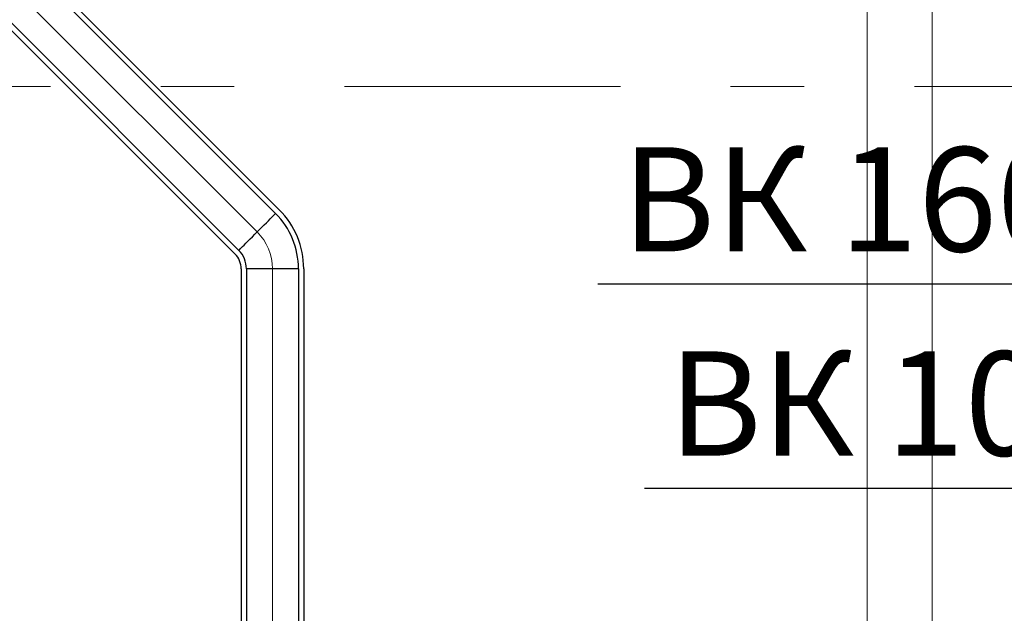
# Model space of a CAD drawing. Units: millimetres. Extents: x -465357 to 1794334, y -124131 to 124209.
# Drawn here: x -366291 to -364401, y 33714 to 34854 of the extents above; entities that cross this region are included whole.
import ezdxf

# ---------------------------------------------------------------- set-up
doc = ezdxf.new("R2010")
doc.units = ezdxf.units.MM
doc.linetypes.add('Штрихштриховая', pattern=[10.936111, 5.291667, -2.116667, 1.411111, -2.116667])
doc.layers.add('1 Конструкции ОВ', color=252, linetype='Continuous', lineweight=0)
doc.layers.add('DUCT-P1', color=7, linetype='Continuous')
doc.layers.add('DUCT-ВС-TEXT', color=7, linetype='Continuous')
doc.styles.add('1ОВиК', font='isocpeui.ttf')

# ---------------------------------------------------------------- blocks, each defined once
blk = doc.blocks.new('*U5556')
at = {"layer": 'DUCT-ВС-TEXT', "color": 7, "linetype": 'Continuous', "lineweight": -3}
for p, q in [((18141.8, 15405.7, 17390), (17738.8, 14206.5, 17390)), ((17738.8, 14206.5, 17390), (16784.7, 14206.5, 17390))]:
    blk.add_line(p, q, dxfattribs=at)
at = {"layer": 'DUCT-ВС-TEXT', "color": 7, "linetype": 'Continuous', "lineweight": -3, "style": '1ОВиК'}
blk.add_text('ВК 160', height=200, dxfattribs=at).set_placement((16830.5, 14269.4, 17390))
blk = doc.blocks.new('*U5557')
at = {"layer": 'DUCT-ВС-TEXT', "color": 7, "linetype": 'Continuous', "lineweight": -3}
for p, q in [((18123.9, 14671.9, 17390), (17828.3, 13814.6, 17390)), ((17828.3, 13814.6, 17390), (16874.2, 13814.6, 17390))]:
    blk.add_line(p, q, dxfattribs=at)
at = {"layer": 'DUCT-ВС-TEXT', "color": 7, "linetype": 'Continuous', "lineweight": -3, "style": '1ОВиК'}
blk.add_text('ВК 100', height=200, dxfattribs=at).set_placement((16920, 13877.5, 17390))
blk = doc.blocks.new('*U5610')
at = {"layer": 'DUCT-P1', "color": 7, "linetype": 'Continuous', "lineweight": -3}
for p, q in [((16100.2, 14236.1, 17400), (16100.2, 12049.4, 17400)), ((16220.2, 14236.1, 17400), (16220.2, 12049.4, 17400))]:
    blk.add_line(p, q, dxfattribs=at)
at = {"layer": 'DUCT-P1', "color": 200, "linetype": 'Continuous', "lineweight": 30}
for p, q in [((16110.2, 14236.1, 17400), (16110.2, 12049.4, 17400)), ((16210.2, 14236.1, 17400), (16210.2, 12049.4, 17400))]:
    blk.add_line(p, q, dxfattribs=at)
at = {"layer": 'DUCT-P1', "color": 7, "linetype": 'Continuous', "lineweight": 13}
blk.add_line((16160.2, 14236.1, 17400), (16160.2, 12049.4, 17400), dxfattribs=at)
blk = doc.blocks.new('*U5611')
at = {"layer": 'DUCT-P1', "color": 200, "linetype": 'Continuous', "lineweight": 30, "extrusion": (-0.707107, 0.707107, 0)}
blk.add_ellipse((16130.9, 14306.8, 17400), major_axis=(-35.4, -35.4), ratio=1, start_param=0, end_param=3.141593, dxfattribs=at)
at = {"layer": 'DUCT-P1', "color": 200, "linetype": 'Continuous', "lineweight": 30}
for major_axis in [(150, 0), (50, 0)]:
    blk.add_ellipse((16060.2, 14236.1, 17400), major_axis=major_axis, ratio=1, start_param=0, end_param=0.785398, dxfattribs=at)
at = {"layer": 'DUCT-P1', "color": 7, "linetype": 'Continuous', "lineweight": -3}
for major_axis in [(160, 0), (40, 0)]:
    blk.add_ellipse((16060.2, 14236.1, 17400), major_axis=major_axis, ratio=1, start_param=0, end_param=0.785398, dxfattribs=at)
at = {"layer": 'DUCT-P1', "color": 7, "linetype": 'Continuous', "lineweight": 13}
blk.add_ellipse((16060.2, 14236.1, 17400), major_axis=(100, 0), ratio=1, start_param=0, end_param=0.785398, dxfattribs=at)
at = {"layer": 'DUCT-P1', "color": 200, "linetype": 'Continuous', "lineweight": 30, "extrusion": (0, -1, 0)}
blk.add_ellipse((16160.2, 14236.1, 17400), major_axis=(50, 0), ratio=1, start_param=0, end_param=3.141593, dxfattribs=at)
blk = doc.blocks.new('*U5612')
at = {"layer": 'DUCT-P1', "color": 200, "linetype": 'Continuous', "lineweight": 30}
for p, q in [((15108.6, 15399.7, 17400), (16166.2, 14342.1, 17400)), ((15037.9, 15329, 17400), (16095.5, 14271.4, 17400))]:
    blk.add_line(p, q, dxfattribs=at)
at = {"layer": 'DUCT-P1', "color": 7, "linetype": 'Continuous', "lineweight": -3}
for p, q in [((15115.7, 15406.8, 17400), (16173.3, 14349.2, 17400)), ((15030.9, 15321.9, 17400), (16088.4, 14264.3, 17400))]:
    blk.add_line(p, q, dxfattribs=at)
at = {"layer": 'DUCT-P1', "color": 7, "linetype": 'Continuous', "lineweight": 13}
blk.add_line((15073.3, 15364.4, 17400), (16130.9, 14306.8, 17400), dxfattribs=at)

msp = doc.modelspace()

# ---------------------------------------------------------------- linework, layer by layer
at = {"layer": '1 Конструкции ОВ', "linetype": 'Штрихштриховая', "ltscale": 100}
msp.add_line((-380977.9, 34725.4), (-312777.5, 34725.4), dxfattribs=at)
at = {"layer": '1 Конструкции ОВ', "linetype": 'Continuous', "flags": 128}
msp.add_lwpolyline([(-364664.5, 32575.1), (-364664.5, 40525.4), (-364539.5, 40525.4), (-364539.5, 32575.1)], dxfattribs=at)

# ---------------------------------------------------------------- block references
at = {"layer": 'DUCT-P1'}
for name in ['*U5612', '*U5611', '*U5610']:
    msp.add_blockref(name, (-381966, 20139.6), dxfattribs=at)
at = {"layer": 'DUCT-ВС-TEXT'}
for name in ['*U5556', '*U5557']:
    msp.add_blockref(name, (-381966, 20139.6), dxfattribs=at)

doc.saveas('drawing.dxf')
